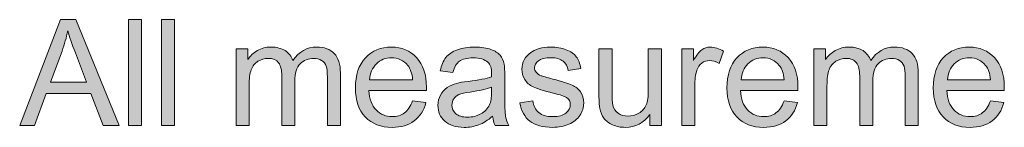
# Model space of a CAD drawing. Units: millimetres. Extents: x 32 to 382, y 40 to 244.
# Drawn here: x 109 to 130, y 44 to 46 of the extents above; entities that cross this region are included whole.
import ezdxf

# ---------------------------------------------------------------- set-up
doc = ezdxf.new("R2010")
doc.units = ezdxf.units.MM
doc.header["$MEASUREMENT"] = 0
doc.layers.add('Scale Ruler', color=7, linetype='Continuous', lineweight=0)

# ---------------------------------------------------------------- blocks, each defined once
blk = doc.blocks.new('Block_61')
at = {"layer": 'Scale Ruler'}
h = blk.add_hatch(color=7, dxfattribs=at)
h.dxf.hatch_style = 2
edge = h.paths.add_edge_path()
edge.add_spline(control_points=[(110.012, 44.634), (110.012, 44.634), (110.783, 44.634), (110.783, 44.634), (110.783, 44.634), (110.546, 45.263), (110.546, 45.263), (110.473, 45.454), (110.419, 45.611), (110.384, 45.734), (110.355, 45.589), (110.315, 45.444), (110.262, 45.3), (110.262, 45.3), (110.012, 44.634), (110.012, 44.634)], knot_values=[0, 0, 0, 0, 1, 1, 1, 2, 2, 2, 3, 3, 3, 4, 4, 4, 5, 5, 5, 5], degree=3, periodic=0)
edge = h.paths.add_edge_path()
edge.add_spline(control_points=[(109.356, 43.7), (109.356, 43.7), (110.229, 45.973), (110.229, 45.973), (110.229, 45.973), (110.553, 45.973), (110.553, 45.973), (110.553, 45.973), (111.483, 43.7), (111.483, 43.7), (111.483, 43.7), (111.141, 43.7), (111.141, 43.7), (111.141, 43.7), (110.876, 44.389), (110.876, 44.389), (110.876, 44.389), (109.925, 44.389), (109.925, 44.389), (109.925, 44.389), (109.676, 43.7), (109.676, 43.7), (109.676, 43.7), (109.356, 43.7), (109.356, 43.7)], knot_values=[0, 0, 0, 0, 1, 1, 1, 2, 2, 2, 3, 3, 3, 4, 4, 4, 5, 5, 5, 6, 6, 6, 7, 7, 7, 8, 8, 8, 8], degree=3, periodic=0)
h = blk.add_hatch(color=7, dxfattribs=at)
h.dxf.hatch_style = 2
edge = h.paths.add_edge_path()
edge.add_spline(control_points=[(111.682, 43.7), (111.682, 43.7), (111.682, 45.973), (111.682, 45.973), (111.682, 45.973), (111.961, 45.973), (111.961, 45.973), (111.961, 45.973), (111.961, 43.7), (111.961, 43.7), (111.961, 43.7), (111.682, 43.7), (111.682, 43.7)], knot_values=[0, 0, 0, 0, 1, 1, 1, 2, 2, 2, 3, 3, 3, 4, 4, 4, 4], degree=3, periodic=0)
h = blk.add_hatch(color=7, dxfattribs=at)
h.dxf.hatch_style = 2
edge = h.paths.add_edge_path()
edge.add_spline(control_points=[(112.387, 43.7), (112.387, 43.7), (112.387, 45.973), (112.387, 45.973), (112.387, 45.973), (112.666, 45.973), (112.666, 45.973), (112.666, 45.973), (112.666, 43.7), (112.666, 43.7), (112.666, 43.7), (112.387, 43.7), (112.387, 43.7)], knot_values=[0, 0, 0, 0, 1, 1, 1, 2, 2, 2, 3, 3, 3, 4, 4, 4, 4], degree=3, periodic=0)
h = blk.add_hatch(color=7, dxfattribs=at)
h.dxf.hatch_style = 2
edge = h.paths.add_edge_path()
edge.add_spline(control_points=[(113.981, 43.7), (113.981, 43.7), (113.981, 45.347), (113.981, 45.347), (113.981, 45.347), (114.231, 45.347), (114.231, 45.347), (114.231, 45.347), (114.231, 45.116), (114.231, 45.116), (114.282, 45.196), (114.351, 45.261), (114.437, 45.31), (114.523, 45.36), (114.62, 45.384), (114.73, 45.384), (114.852, 45.384), (114.952, 45.358), (115.03, 45.308), (115.108, 45.257), (115.163, 45.187), (115.195, 45.096), (115.325, 45.288), (115.495, 45.384), (115.703, 45.384), (115.867, 45.384), (115.992, 45.339), (116.08, 45.248), (116.168, 45.158), (116.212, 45.018), (116.212, 44.83), (116.212, 44.83), (116.212, 43.7), (116.212, 43.7), (116.212, 43.7), (115.934, 43.7), (115.934, 43.7), (115.934, 43.7), (115.934, 44.737), (115.934, 44.737), (115.934, 44.849), (115.925, 44.93), (115.907, 44.978), (115.889, 45.028), (115.856, 45.067), (115.809, 45.097), (115.761, 45.127), (115.705, 45.142), (115.641, 45.142), (115.526, 45.142), (115.429, 45.104), (115.353, 45.027), (115.277, 44.95), (115.238, 44.826), (115.238, 44.657), (115.238, 44.657), (115.238, 43.7), (115.238, 43.7), (115.238, 43.7), (114.959, 43.7), (114.959, 43.7), (114.959, 43.7), (114.959, 44.77), (114.959, 44.77), (114.959, 44.894), (114.936, 44.987), (114.891, 45.049), (114.846, 45.111), (114.771, 45.142), (114.668, 45.142), (114.589, 45.142), (114.517, 45.121), (114.45, 45.08), (114.383, 45.039), (114.335, 44.978), (114.305, 44.899), (114.275, 44.819), (114.26, 44.704), (114.26, 44.555), (114.26, 44.555), (114.26, 43.7), (114.26, 43.7), (114.26, 43.7), (113.981, 43.7), (113.981, 43.7)], knot_values=[0, 0, 0, 0, 1, 1, 1, 2, 2, 2, 3, 3, 3, 4, 4, 4, 5, 5, 5, 6, 6, 6, 7, 7, 7, 8, 8, 8, 9, 9, 9, 10, 10, 10, 11, 11, 11, 12, 12, 12, 13, 13, 13, 14, 14, 14, 15, 15, 15, 16, 16, 16, 17, 17, 17, 18, 18, 18, 19, 19, 19, 20, 20, 20, 21, 21, 21, 22, 22, 22, 23, 23, 23, 24, 24, 24, 25, 25, 25, 26, 26, 26, 27, 27, 27, 28, 28, 28, 28], degree=3, periodic=0)
h = blk.add_hatch(color=7, dxfattribs=at)
h.dxf.hatch_style = 2
edge = h.paths.add_edge_path()
edge.add_spline(control_points=[(116.837, 44.682), (116.837, 44.682), (117.756, 44.682), (117.756, 44.682), (117.744, 44.82), (117.708, 44.924), (117.651, 44.993), (117.562, 45.101), (117.446, 45.155), (117.305, 45.155), (117.177, 45.155), (117.069, 45.111), (116.981, 45.026), (116.894, 44.94), (116.846, 44.825), (116.837, 44.682)], knot_values=[0, 0, 0, 0, 1, 1, 1, 2, 2, 2, 3, 3, 3, 4, 4, 4, 5, 5, 5, 5], degree=3, periodic=0)
edge = h.paths.add_edge_path()
edge.add_spline(control_points=[(117.753, 44.231), (117.753, 44.231), (118.041, 44.195), (118.041, 44.195), (117.996, 44.026), (117.911, 43.896), (117.789, 43.803), (117.666, 43.71), (117.508, 43.663), (117.317, 43.663), (117.076, 43.663), (116.885, 43.737), (116.744, 43.886), (116.603, 44.034), (116.533, 44.242), (116.533, 44.51), (116.533, 44.787), (116.604, 45.002), (116.747, 45.155), (116.889, 45.307), (117.074, 45.384), (117.302, 45.384), (117.522, 45.384), (117.702, 45.309), (117.841, 45.159), (117.981, 45.009), (118.051, 44.798), (118.051, 44.526), (118.051, 44.51), (118.05, 44.485), (118.049, 44.452), (118.049, 44.452), (116.821, 44.452), (116.821, 44.452), (116.831, 44.271), (116.883, 44.133), (116.975, 44.037), (117.067, 43.941), (117.181, 43.893), (117.319, 43.893), (117.421, 43.893), (117.508, 43.919), (117.581, 43.973), (117.653, 44.027), (117.71, 44.113), (117.753, 44.231)], knot_values=[0, 0, 0, 0, 1, 1, 1, 2, 2, 2, 3, 3, 3, 4, 4, 4, 5, 5, 5, 6, 6, 6, 7, 7, 7, 8, 8, 8, 9, 9, 9, 10, 10, 10, 11, 11, 11, 12, 12, 12, 13, 13, 13, 14, 14, 14, 15, 15, 15, 15], degree=3, periodic=0)
h = blk.add_hatch(color=7, dxfattribs=at)
h.dxf.hatch_style = 2
edge = h.paths.add_edge_path()
edge.add_spline(control_points=[(119.443, 44.526), (119.341, 44.485), (119.189, 44.45), (118.987, 44.421), (118.872, 44.405), (118.791, 44.386), (118.743, 44.365), (118.696, 44.345), (118.659, 44.315), (118.633, 44.275), (118.608, 44.235), (118.595, 44.191), (118.595, 44.142), (118.595, 44.068), (118.623, 44.006), (118.679, 43.956), (118.735, 43.906), (118.818, 43.882), (118.926, 43.882), (119.034, 43.882), (119.13, 43.905), (119.213, 43.952), (119.297, 43.999), (119.358, 44.063), (119.398, 44.145), (119.428, 44.208), (119.443, 44.301), (119.443, 44.425), (119.443, 44.425), (119.443, 44.526), (119.443, 44.526)], knot_values=[0, 0, 0, 0, 1, 1, 1, 2, 2, 2, 3, 3, 3, 4, 4, 4, 5, 5, 5, 6, 6, 6, 7, 7, 7, 8, 8, 8, 9, 9, 9, 10, 10, 10, 10], degree=3, periodic=0)
edge = h.paths.add_edge_path()
edge.add_spline(control_points=[(119.466, 43.904), (119.363, 43.815), (119.263, 43.753), (119.168, 43.718), (119.072, 43.681), (118.969, 43.663), (118.86, 43.663), (118.679, 43.663), (118.54, 43.707), (118.443, 43.796), (118.346, 43.884), (118.297, 43.997), (118.297, 44.134), (118.297, 44.215), (118.315, 44.289), (118.352, 44.355), (118.389, 44.422), (118.437, 44.476), (118.496, 44.516), (118.556, 44.556), (118.623, 44.586), (118.697, 44.607), (118.752, 44.622), (118.834, 44.636), (118.945, 44.649), (119.17, 44.676), (119.336, 44.708), (119.443, 44.745), (119.444, 44.783), (119.444, 44.808), (119.444, 44.818), (119.444, 44.932), (119.418, 45.012), (119.365, 45.058), (119.294, 45.121), (119.188, 45.153), (119.047, 45.153), (118.916, 45.153), (118.819, 45.13), (118.757, 45.084), (118.694, 45.038), (118.648, 44.956), (118.618, 44.84), (118.618, 44.84), (118.345, 44.877), (118.345, 44.877), (118.37, 44.994), (118.411, 45.088), (118.468, 45.16), (118.524, 45.232), (118.607, 45.287), (118.714, 45.326), (118.822, 45.365), (118.946, 45.384), (119.088, 45.384), (119.228, 45.384), (119.342, 45.367), (119.43, 45.334), (119.518, 45.301), (119.583, 45.26), (119.624, 45.21), (119.665, 45.159), (119.694, 45.096), (119.711, 45.02), (119.72, 44.972), (119.725, 44.886), (119.725, 44.762), (119.725, 44.762), (119.725, 44.39), (119.725, 44.39), (119.725, 44.131), (119.731, 43.967), (119.743, 43.898), (119.754, 43.829), (119.778, 43.763), (119.813, 43.7), (119.813, 43.7), (119.522, 43.7), (119.522, 43.7), (119.493, 43.758), (119.474, 43.826), (119.466, 43.904)], knot_values=[0, 0, 0, 0, 1, 1, 1, 2, 2, 2, 3, 3, 3, 4, 4, 4, 5, 5, 5, 6, 6, 6, 7, 7, 7, 8, 8, 8, 9, 9, 9, 10, 10, 10, 11, 11, 11, 12, 12, 12, 13, 13, 13, 14, 14, 14, 15, 15, 15, 16, 16, 16, 17, 17, 17, 18, 18, 18, 19, 19, 19, 20, 20, 20, 21, 21, 21, 22, 22, 22, 23, 23, 23, 24, 24, 24, 25, 25, 25, 26, 26, 26, 27, 27, 27, 27], degree=3, periodic=0)
h = blk.add_hatch(color=7, dxfattribs=at)
h.dxf.hatch_style = 2
edge = h.paths.add_edge_path()
edge.add_spline(control_points=[(120.046, 44.192), (120.046, 44.192), (120.322, 44.235), (120.322, 44.235), (120.337, 44.124), (120.38, 44.04), (120.451, 43.981), (120.522, 43.922), (120.621, 43.893), (120.748, 43.893), (120.876, 43.893), (120.971, 43.919), (121.033, 43.971), (121.095, 44.023), (121.126, 44.084), (121.126, 44.154), (121.126, 44.217), (121.099, 44.267), (121.044, 44.303), (121.006, 44.328), (120.911, 44.36), (120.759, 44.398), (120.554, 44.45), (120.412, 44.494), (120.333, 44.532), (120.254, 44.57), (120.194, 44.622), (120.153, 44.689), (120.113, 44.755), (120.092, 44.829), (120.092, 44.91), (120.092, 44.983), (120.109, 45.051), (120.143, 45.114), (120.176, 45.176), (120.222, 45.228), (120.28, 45.269), (120.323, 45.301), (120.382, 45.329), (120.457, 45.351), (120.532, 45.373), (120.613, 45.384), (120.698, 45.384), (120.828, 45.384), (120.941, 45.365), (121.039, 45.328), (121.136, 45.291), (121.208, 45.241), (121.255, 45.177), (121.301, 45.114), (121.334, 45.028), (121.351, 44.922), (121.351, 44.922), (121.078, 44.885), (121.078, 44.885), (121.066, 44.97), (121.03, 45.036), (120.971, 45.083), (120.911, 45.131), (120.827, 45.155), (120.719, 45.155), (120.59, 45.155), (120.499, 45.133), (120.444, 45.091), (120.389, 45.048), (120.362, 44.999), (120.362, 44.942), (120.362, 44.906), (120.373, 44.873), (120.396, 44.844), (120.419, 44.815), (120.454, 44.79), (120.503, 44.77), (120.531, 44.76), (120.613, 44.736), (120.75, 44.699), (120.947, 44.646), (121.085, 44.603), (121.163, 44.569), (121.241, 44.536), (121.302, 44.487), (121.346, 44.423), (121.391, 44.359), (121.413, 44.279), (121.413, 44.184), (121.413, 44.091), (121.386, 44.004), (121.332, 43.921), (121.278, 43.839), (121.199, 43.775), (121.097, 43.731), (120.995, 43.686), (120.879, 43.663), (120.75, 43.663), (120.536, 43.663), (120.372, 43.708), (120.261, 43.796), (120.148, 43.885), (120.077, 44.017), (120.046, 44.192)], knot_values=[0, 0, 0, 0, 1, 1, 1, 2, 2, 2, 3, 3, 3, 4, 4, 4, 5, 5, 5, 6, 6, 6, 7, 7, 7, 8, 8, 8, 9, 9, 9, 10, 10, 10, 11, 11, 11, 12, 12, 12, 13, 13, 13, 14, 14, 14, 15, 15, 15, 16, 16, 16, 17, 17, 17, 18, 18, 18, 19, 19, 19, 20, 20, 20, 21, 21, 21, 22, 22, 22, 23, 23, 23, 24, 24, 24, 25, 25, 25, 26, 26, 26, 27, 27, 27, 28, 28, 28, 29, 29, 29, 30, 30, 30, 31, 31, 31, 32, 32, 32, 33, 33, 33, 33], degree=3, periodic=0)
h = blk.add_hatch(color=7, dxfattribs=at)
h.dxf.hatch_style = 2
edge = h.paths.add_edge_path()
edge.add_spline(control_points=[(122.824, 43.7), (122.824, 43.7), (122.824, 43.942), (122.824, 43.942), (122.696, 43.756), (122.522, 43.663), (122.301, 43.663), (122.204, 43.663), (122.113, 43.682), (122.029, 43.719), (121.945, 43.756), (121.882, 43.803), (121.842, 43.859), (121.801, 43.916), (121.772, 43.985), (121.756, 44.066), (121.744, 44.121), (121.739, 44.208), (121.739, 44.327), (121.739, 44.327), (121.739, 45.347), (121.739, 45.347), (121.739, 45.347), (122.018, 45.347), (122.018, 45.347), (122.018, 45.347), (122.018, 44.433), (122.018, 44.433), (122.018, 44.288), (122.023, 44.19), (122.035, 44.139), (122.052, 44.066), (122.09, 44.008), (122.146, 43.966), (122.203, 43.924), (122.274, 43.904), (122.357, 43.904), (122.441, 43.904), (122.519, 43.925), (122.593, 43.968), (122.666, 44.011), (122.718, 44.069), (122.749, 44.143), (122.779, 44.217), (122.794, 44.324), (122.794, 44.464), (122.794, 44.464), (122.794, 45.347), (122.794, 45.347), (122.794, 45.347), (123.073, 45.347), (123.073, 45.347), (123.073, 45.347), (123.073, 43.7), (123.073, 43.7), (123.073, 43.7), (122.824, 43.7), (122.824, 43.7)], knot_values=[0, 0, 0, 0, 1, 1, 1, 2, 2, 2, 3, 3, 3, 4, 4, 4, 5, 5, 5, 6, 6, 6, 7, 7, 7, 8, 8, 8, 9, 9, 9, 10, 10, 10, 11, 11, 11, 12, 12, 12, 13, 13, 13, 14, 14, 14, 15, 15, 15, 16, 16, 16, 17, 17, 17, 18, 18, 18, 19, 19, 19, 19], degree=3, periodic=0)
h = blk.add_hatch(color=7, dxfattribs=at)
h.dxf.hatch_style = 2
edge = h.paths.add_edge_path()
edge.add_spline(control_points=[(123.508, 43.7), (123.508, 43.7), (123.508, 45.347), (123.508, 45.347), (123.508, 45.347), (123.759, 45.347), (123.759, 45.347), (123.759, 45.347), (123.759, 45.097), (123.759, 45.097), (123.823, 45.214), (123.882, 45.291), (123.936, 45.328), (123.99, 45.365), (124.05, 45.384), (124.115, 45.384), (124.209, 45.384), (124.305, 45.354), (124.402, 45.294), (124.402, 45.294), (124.306, 45.035), (124.306, 45.035), (124.238, 45.076), (124.17, 45.096), (124.101, 45.096), (124.04, 45.096), (123.986, 45.077), (123.937, 45.041), (123.888, 45.004), (123.854, 44.953), (123.833, 44.888), (123.802, 44.789), (123.787, 44.68), (123.787, 44.562), (123.787, 44.562), (123.787, 43.7), (123.787, 43.7), (123.787, 43.7), (123.508, 43.7), (123.508, 43.7)], knot_values=[0, 0, 0, 0, 1, 1, 1, 2, 2, 2, 3, 3, 3, 4, 4, 4, 5, 5, 5, 6, 6, 6, 7, 7, 7, 8, 8, 8, 9, 9, 9, 10, 10, 10, 11, 11, 11, 12, 12, 12, 13, 13, 13, 13], degree=3, periodic=0)
h = blk.add_hatch(color=7, dxfattribs=at)
h.dxf.hatch_style = 2
edge = h.paths.add_edge_path()
edge.add_spline(control_points=[(124.779, 44.682), (124.779, 44.682), (125.698, 44.682), (125.698, 44.682), (125.686, 44.82), (125.651, 44.924), (125.593, 44.993), (125.504, 45.101), (125.389, 45.155), (125.247, 45.155), (125.119, 45.155), (125.011, 45.111), (124.924, 45.026), (124.836, 44.94), (124.788, 44.825), (124.779, 44.682)], knot_values=[0, 0, 0, 0, 1, 1, 1, 2, 2, 2, 3, 3, 3, 4, 4, 4, 5, 5, 5, 5], degree=3, periodic=0)
edge = h.paths.add_edge_path()
edge.add_spline(control_points=[(125.695, 44.231), (125.695, 44.231), (125.983, 44.195), (125.983, 44.195), (125.938, 44.026), (125.854, 43.896), (125.731, 43.803), (125.608, 43.71), (125.451, 43.663), (125.259, 43.663), (125.019, 43.663), (124.828, 43.737), (124.687, 43.886), (124.545, 44.034), (124.475, 44.242), (124.475, 44.51), (124.475, 44.787), (124.546, 45.002), (124.689, 45.155), (124.831, 45.307), (125.016, 45.384), (125.244, 45.384), (125.464, 45.384), (125.644, 45.309), (125.783, 45.159), (125.923, 45.009), (125.993, 44.798), (125.993, 44.526), (125.993, 44.51), (125.992, 44.485), (125.991, 44.452), (125.991, 44.452), (124.763, 44.452), (124.763, 44.452), (124.774, 44.271), (124.825, 44.133), (124.917, 44.037), (125.009, 43.941), (125.123, 43.893), (125.261, 43.893), (125.363, 43.893), (125.451, 43.919), (125.523, 43.973), (125.595, 44.027), (125.653, 44.113), (125.695, 44.231)], knot_values=[0, 0, 0, 0, 1, 1, 1, 2, 2, 2, 3, 3, 3, 4, 4, 4, 5, 5, 5, 6, 6, 6, 7, 7, 7, 8, 8, 8, 9, 9, 9, 10, 10, 10, 11, 11, 11, 12, 12, 12, 13, 13, 13, 14, 14, 14, 15, 15, 15, 15], degree=3, periodic=0)
h = blk.add_hatch(color=7, dxfattribs=at)
h.dxf.hatch_style = 2
edge = h.paths.add_edge_path()
edge.add_spline(control_points=[(126.334, 43.7), (126.334, 43.7), (126.334, 45.347), (126.334, 45.347), (126.334, 45.347), (126.583, 45.347), (126.583, 45.347), (126.583, 45.347), (126.583, 45.116), (126.583, 45.116), (126.635, 45.196), (126.704, 45.261), (126.79, 45.31), (126.875, 45.36), (126.973, 45.384), (127.083, 45.384), (127.204, 45.384), (127.304, 45.358), (127.383, 45.308), (127.46, 45.257), (127.516, 45.187), (127.548, 45.096), (127.678, 45.288), (127.847, 45.384), (128.056, 45.384), (128.219, 45.384), (128.345, 45.339), (128.433, 45.248), (128.521, 45.158), (128.565, 45.018), (128.565, 44.83), (128.565, 44.83), (128.565, 43.7), (128.565, 43.7), (128.565, 43.7), (128.287, 43.7), (128.287, 43.7), (128.287, 43.7), (128.287, 44.737), (128.287, 44.737), (128.287, 44.849), (128.278, 44.93), (128.26, 44.978), (128.242, 45.028), (128.209, 45.067), (128.162, 45.097), (128.114, 45.127), (128.058, 45.142), (127.994, 45.142), (127.878, 45.142), (127.782, 45.104), (127.706, 45.027), (127.629, 44.95), (127.591, 44.826), (127.591, 44.657), (127.591, 44.657), (127.591, 43.7), (127.591, 43.7), (127.591, 43.7), (127.312, 43.7), (127.312, 43.7), (127.312, 43.7), (127.312, 44.77), (127.312, 44.77), (127.312, 44.894), (127.289, 44.987), (127.244, 45.049), (127.198, 45.111), (127.124, 45.142), (127.02, 45.142), (126.942, 45.142), (126.869, 45.121), (126.803, 45.08), (126.736, 45.039), (126.688, 44.978), (126.658, 44.899), (126.628, 44.819), (126.613, 44.704), (126.613, 44.555), (126.613, 44.555), (126.613, 43.7), (126.613, 43.7), (126.613, 43.7), (126.334, 43.7), (126.334, 43.7)], knot_values=[0, 0, 0, 0, 1, 1, 1, 2, 2, 2, 3, 3, 3, 4, 4, 4, 5, 5, 5, 6, 6, 6, 7, 7, 7, 8, 8, 8, 9, 9, 9, 10, 10, 10, 11, 11, 11, 12, 12, 12, 13, 13, 13, 14, 14, 14, 15, 15, 15, 16, 16, 16, 17, 17, 17, 18, 18, 18, 19, 19, 19, 20, 20, 20, 21, 21, 21, 22, 22, 22, 23, 23, 23, 24, 24, 24, 25, 25, 25, 26, 26, 26, 27, 27, 27, 28, 28, 28, 28], degree=3, periodic=0)
h = blk.add_hatch(color=7, dxfattribs=at)
h.dxf.hatch_style = 2
edge = h.paths.add_edge_path()
edge.add_spline(control_points=[(129.189, 44.682), (129.189, 44.682), (130.109, 44.682), (130.109, 44.682), (130.096, 44.82), (130.061, 44.924), (130.003, 44.993), (129.914, 45.101), (129.799, 45.155), (129.658, 45.155), (129.529, 45.155), (129.422, 45.111), (129.334, 45.026), (129.247, 44.94), (129.199, 44.825), (129.189, 44.682)], knot_values=[0, 0, 0, 0, 1, 1, 1, 2, 2, 2, 3, 3, 3, 4, 4, 4, 5, 5, 5, 5], degree=3, periodic=0)
edge = h.paths.add_edge_path()
edge.add_spline(control_points=[(130.106, 44.231), (130.106, 44.231), (130.394, 44.195), (130.394, 44.195), (130.348, 44.026), (130.264, 43.896), (130.141, 43.803), (130.018, 43.71), (129.861, 43.663), (129.67, 43.663), (129.429, 43.663), (129.238, 43.737), (129.097, 43.886), (128.956, 44.034), (128.886, 44.242), (128.886, 44.51), (128.886, 44.787), (128.957, 45.002), (129.099, 45.155), (129.242, 45.307), (129.427, 45.384), (129.654, 45.384), (129.875, 45.384), (130.054, 45.309), (130.194, 45.159), (130.333, 45.009), (130.403, 44.798), (130.403, 44.526), (130.403, 44.51), (130.403, 44.485), (130.402, 44.452), (130.402, 44.452), (129.174, 44.452), (129.174, 44.452), (129.184, 44.271), (129.235, 44.133), (129.327, 44.037), (129.419, 43.941), (129.534, 43.893), (129.671, 43.893), (129.774, 43.893), (129.861, 43.919), (129.933, 43.973), (130.006, 44.027), (130.063, 44.113), (130.106, 44.231)], knot_values=[0, 0, 0, 0, 1, 1, 1, 2, 2, 2, 3, 3, 3, 4, 4, 4, 5, 5, 5, 6, 6, 6, 7, 7, 7, 8, 8, 8, 9, 9, 9, 10, 10, 10, 11, 11, 11, 12, 12, 12, 13, 13, 13, 14, 14, 14, 15, 15, 15, 15], degree=3, periodic=0)
for points, knots in [([(109.356, 43.7), (109.356, 43.7), (110.229, 45.973), (110.229, 45.973), (110.229, 45.973), (110.553, 45.973), (110.553, 45.973), (110.553, 45.973), (111.483, 43.7), (111.483, 43.7), (111.483, 43.7), (111.141, 43.7), (111.141, 43.7), (111.141, 43.7), (110.876, 44.389), (110.876, 44.389), (110.876, 44.389), (109.925, 44.389), (109.925, 44.389), (109.925, 44.389), (109.676, 43.7), (109.676, 43.7), (109.676, 43.7), (109.356, 43.7), (109.356, 43.7)], [0, 0, 0, 0, 1, 1, 1, 2, 2, 2, 3, 3, 3, 4, 4, 4, 5, 5, 5, 6, 6, 6, 7, 7, 7, 8, 8, 8, 8]), ([(111.682, 43.7), (111.682, 43.7), (111.682, 45.973), (111.682, 45.973), (111.682, 45.973), (111.961, 45.973), (111.961, 45.973), (111.961, 45.973), (111.961, 43.7), (111.961, 43.7), (111.961, 43.7), (111.682, 43.7), (111.682, 43.7)], [0, 0, 0, 0, 1, 1, 1, 2, 2, 2, 3, 3, 3, 4, 4, 4, 4]), ([(112.387, 43.7), (112.387, 43.7), (112.387, 45.973), (112.387, 45.973), (112.387, 45.973), (112.666, 45.973), (112.666, 45.973), (112.666, 45.973), (112.666, 43.7), (112.666, 43.7), (112.666, 43.7), (112.387, 43.7), (112.387, 43.7)], [0, 0, 0, 0, 1, 1, 1, 2, 2, 2, 3, 3, 3, 4, 4, 4, 4]), ([(110.012, 44.634), (110.012, 44.634), (110.783, 44.634), (110.783, 44.634), (110.783, 44.634), (110.546, 45.263), (110.546, 45.263), (110.473, 45.454), (110.419, 45.611), (110.384, 45.734), (110.355, 45.589), (110.315, 45.444), (110.262, 45.3), (110.262, 45.3), (110.012, 44.634), (110.012, 44.634)], [0, 0, 0, 0, 1, 1, 1, 2, 2, 2, 3, 3, 3, 4, 4, 4, 5, 5, 5, 5]), ([(113.981, 43.7), (113.981, 43.7), (113.981, 45.347), (113.981, 45.347), (113.981, 45.347), (114.231, 45.347), (114.231, 45.347), (114.231, 45.347), (114.231, 45.116), (114.231, 45.116), (114.282, 45.196), (114.351, 45.261), (114.437, 45.31), (114.523, 45.36), (114.62, 45.384), (114.73, 45.384), (114.852, 45.384), (114.952, 45.358), (115.03, 45.308), (115.108, 45.257), (115.163, 45.187), (115.195, 45.096), (115.325, 45.288), (115.495, 45.384), (115.703, 45.384), (115.867, 45.384), (115.992, 45.339), (116.08, 45.248), (116.168, 45.158), (116.212, 45.018), (116.212, 44.83), (116.212, 44.83), (116.212, 43.7), (116.212, 43.7), (116.212, 43.7), (115.934, 43.7), (115.934, 43.7), (115.934, 43.7), (115.934, 44.737), (115.934, 44.737), (115.934, 44.849), (115.925, 44.93), (115.907, 44.978), (115.889, 45.028), (115.856, 45.067), (115.809, 45.097), (115.761, 45.127), (115.705, 45.142), (115.641, 45.142), (115.526, 45.142), (115.429, 45.104), (115.353, 45.027), (115.277, 44.95), (115.238, 44.826), (115.238, 44.657), (115.238, 44.657), (115.238, 43.7), (115.238, 43.7), (115.238, 43.7), (114.959, 43.7), (114.959, 43.7), (114.959, 43.7), (114.959, 44.77), (114.959, 44.77), (114.959, 44.894), (114.936, 44.987), (114.891, 45.049), (114.846, 45.111), (114.771, 45.142), (114.668, 45.142), (114.589, 45.142), (114.517, 45.121), (114.45, 45.08), (114.383, 45.039), (114.335, 44.978), (114.305, 44.899), (114.275, 44.819), (114.26, 44.704), (114.26, 44.555), (114.26, 44.555), (114.26, 43.7), (114.26, 43.7), (114.26, 43.7), (113.981, 43.7), (113.981, 43.7)], [0, 0, 0, 0, 1, 1, 1, 2, 2, 2, 3, 3, 3, 4, 4, 4, 5, 5, 5, 6, 6, 6, 7, 7, 7, 8, 8, 8, 9, 9, 9, 10, 10, 10, 11, 11, 11, 12, 12, 12, 13, 13, 13, 14, 14, 14, 15, 15, 15, 16, 16, 16, 17, 17, 17, 18, 18, 18, 19, 19, 19, 20, 20, 20, 21, 21, 21, 22, 22, 22, 23, 23, 23, 24, 24, 24, 25, 25, 25, 26, 26, 26, 27, 27, 27, 28, 28, 28, 28]), ([(117.753, 44.231), (117.753, 44.231), (118.041, 44.195), (118.041, 44.195), (117.996, 44.026), (117.911, 43.896), (117.789, 43.803), (117.666, 43.71), (117.508, 43.663), (117.317, 43.663), (117.076, 43.663), (116.885, 43.737), (116.744, 43.886), (116.603, 44.034), (116.533, 44.242), (116.533, 44.51), (116.533, 44.787), (116.604, 45.002), (116.747, 45.155), (116.889, 45.307), (117.074, 45.384), (117.302, 45.384), (117.522, 45.384), (117.702, 45.309), (117.841, 45.159), (117.981, 45.009), (118.051, 44.798), (118.051, 44.526), (118.051, 44.51), (118.05, 44.485), (118.049, 44.452), (118.049, 44.452), (116.821, 44.452), (116.821, 44.452), (116.831, 44.271), (116.883, 44.133), (116.975, 44.037), (117.067, 43.941), (117.181, 43.893), (117.319, 43.893), (117.421, 43.893), (117.508, 43.919), (117.581, 43.973), (117.653, 44.027), (117.71, 44.113), (117.753, 44.231)], [0, 0, 0, 0, 1, 1, 1, 2, 2, 2, 3, 3, 3, 4, 4, 4, 5, 5, 5, 6, 6, 6, 7, 7, 7, 8, 8, 8, 9, 9, 9, 10, 10, 10, 11, 11, 11, 12, 12, 12, 13, 13, 13, 14, 14, 14, 15, 15, 15, 15]), ([(119.466, 43.904), (119.363, 43.815), (119.263, 43.753), (119.168, 43.718), (119.072, 43.681), (118.969, 43.663), (118.86, 43.663), (118.679, 43.663), (118.54, 43.707), (118.443, 43.796), (118.346, 43.884), (118.297, 43.997), (118.297, 44.134), (118.297, 44.215), (118.315, 44.289), (118.352, 44.355), (118.389, 44.422), (118.437, 44.476), (118.496, 44.516), (118.556, 44.556), (118.623, 44.586), (118.697, 44.607), (118.752, 44.622), (118.834, 44.636), (118.945, 44.649), (119.17, 44.676), (119.336, 44.708), (119.443, 44.745), (119.444, 44.783), (119.444, 44.808), (119.444, 44.818), (119.444, 44.932), (119.418, 45.012), (119.365, 45.058), (119.294, 45.121), (119.188, 45.153), (119.047, 45.153), (118.916, 45.153), (118.819, 45.13), (118.757, 45.084), (118.694, 45.038), (118.648, 44.956), (118.618, 44.84), (118.618, 44.84), (118.345, 44.877), (118.345, 44.877), (118.37, 44.994), (118.411, 45.088), (118.468, 45.16), (118.524, 45.232), (118.607, 45.287), (118.714, 45.326), (118.822, 45.365), (118.946, 45.384), (119.088, 45.384), (119.228, 45.384), (119.342, 45.367), (119.43, 45.334), (119.518, 45.301), (119.583, 45.26), (119.624, 45.21), (119.665, 45.159), (119.694, 45.096), (119.711, 45.02), (119.72, 44.972), (119.725, 44.886), (119.725, 44.762), (119.725, 44.762), (119.725, 44.39), (119.725, 44.39), (119.725, 44.131), (119.731, 43.967), (119.743, 43.898), (119.754, 43.829), (119.778, 43.763), (119.813, 43.7), (119.813, 43.7), (119.522, 43.7), (119.522, 43.7), (119.493, 43.758), (119.474, 43.826), (119.466, 43.904)], [0, 0, 0, 0, 1, 1, 1, 2, 2, 2, 3, 3, 3, 4, 4, 4, 5, 5, 5, 6, 6, 6, 7, 7, 7, 8, 8, 8, 9, 9, 9, 10, 10, 10, 11, 11, 11, 12, 12, 12, 13, 13, 13, 14, 14, 14, 15, 15, 15, 16, 16, 16, 17, 17, 17, 18, 18, 18, 19, 19, 19, 20, 20, 20, 21, 21, 21, 22, 22, 22, 23, 23, 23, 24, 24, 24, 25, 25, 25, 26, 26, 26, 27, 27, 27, 27]), ([(120.046, 44.192), (120.046, 44.192), (120.322, 44.235), (120.322, 44.235), (120.337, 44.124), (120.38, 44.04), (120.451, 43.981), (120.522, 43.922), (120.621, 43.893), (120.748, 43.893), (120.876, 43.893), (120.971, 43.919), (121.033, 43.971), (121.095, 44.023), (121.126, 44.084), (121.126, 44.154), (121.126, 44.217), (121.099, 44.267), (121.044, 44.303), (121.006, 44.328), (120.911, 44.36), (120.759, 44.398), (120.554, 44.45), (120.412, 44.494), (120.333, 44.532), (120.254, 44.57), (120.194, 44.622), (120.153, 44.689), (120.113, 44.755), (120.092, 44.829), (120.092, 44.91), (120.092, 44.983), (120.109, 45.051), (120.143, 45.114), (120.176, 45.176), (120.222, 45.228), (120.28, 45.269), (120.323, 45.301), (120.382, 45.329), (120.457, 45.351), (120.532, 45.373), (120.613, 45.384), (120.698, 45.384), (120.828, 45.384), (120.941, 45.365), (121.039, 45.328), (121.136, 45.291), (121.208, 45.241), (121.255, 45.177), (121.301, 45.114), (121.334, 45.028), (121.351, 44.922), (121.351, 44.922), (121.078, 44.885), (121.078, 44.885), (121.066, 44.97), (121.03, 45.036), (120.971, 45.083), (120.911, 45.131), (120.827, 45.155), (120.719, 45.155), (120.59, 45.155), (120.499, 45.133), (120.444, 45.091), (120.389, 45.048), (120.362, 44.999), (120.362, 44.942), (120.362, 44.906), (120.373, 44.873), (120.396, 44.844), (120.419, 44.815), (120.454, 44.79), (120.503, 44.77), (120.531, 44.76), (120.613, 44.736), (120.75, 44.699), (120.947, 44.646), (121.085, 44.603), (121.163, 44.569), (121.241, 44.536), (121.302, 44.487), (121.346, 44.423), (121.391, 44.359), (121.413, 44.279), (121.413, 44.184), (121.413, 44.091), (121.386, 44.004), (121.332, 43.921), (121.278, 43.839), (121.199, 43.775), (121.097, 43.731), (120.995, 43.686), (120.879, 43.663), (120.75, 43.663), (120.536, 43.663), (120.372, 43.708), (120.261, 43.796), (120.148, 43.885), (120.077, 44.017), (120.046, 44.192)], [0, 0, 0, 0, 1, 1, 1, 2, 2, 2, 3, 3, 3, 4, 4, 4, 5, 5, 5, 6, 6, 6, 7, 7, 7, 8, 8, 8, 9, 9, 9, 10, 10, 10, 11, 11, 11, 12, 12, 12, 13, 13, 13, 14, 14, 14, 15, 15, 15, 16, 16, 16, 17, 17, 17, 18, 18, 18, 19, 19, 19, 20, 20, 20, 21, 21, 21, 22, 22, 22, 23, 23, 23, 24, 24, 24, 25, 25, 25, 26, 26, 26, 27, 27, 27, 28, 28, 28, 29, 29, 29, 30, 30, 30, 31, 31, 31, 32, 32, 32, 33, 33, 33, 33]), ([(122.824, 43.7), (122.824, 43.7), (122.824, 43.942), (122.824, 43.942), (122.696, 43.756), (122.522, 43.663), (122.301, 43.663), (122.204, 43.663), (122.113, 43.682), (122.029, 43.719), (121.945, 43.756), (121.882, 43.803), (121.842, 43.859), (121.801, 43.916), (121.772, 43.985), (121.756, 44.066), (121.744, 44.121), (121.739, 44.208), (121.739, 44.327), (121.739, 44.327), (121.739, 45.347), (121.739, 45.347), (121.739, 45.347), (122.018, 45.347), (122.018, 45.347), (122.018, 45.347), (122.018, 44.433), (122.018, 44.433), (122.018, 44.288), (122.023, 44.19), (122.035, 44.139), (122.052, 44.066), (122.09, 44.008), (122.146, 43.966), (122.203, 43.924), (122.274, 43.904), (122.357, 43.904), (122.441, 43.904), (122.519, 43.925), (122.593, 43.968), (122.666, 44.011), (122.718, 44.069), (122.749, 44.143), (122.779, 44.217), (122.794, 44.324), (122.794, 44.464), (122.794, 44.464), (122.794, 45.347), (122.794, 45.347), (122.794, 45.347), (123.073, 45.347), (123.073, 45.347), (123.073, 45.347), (123.073, 43.7), (123.073, 43.7), (123.073, 43.7), (122.824, 43.7), (122.824, 43.7)], [0, 0, 0, 0, 1, 1, 1, 2, 2, 2, 3, 3, 3, 4, 4, 4, 5, 5, 5, 6, 6, 6, 7, 7, 7, 8, 8, 8, 9, 9, 9, 10, 10, 10, 11, 11, 11, 12, 12, 12, 13, 13, 13, 14, 14, 14, 15, 15, 15, 16, 16, 16, 17, 17, 17, 18, 18, 18, 19, 19, 19, 19]), ([(123.508, 43.7), (123.508, 43.7), (123.508, 45.347), (123.508, 45.347), (123.508, 45.347), (123.759, 45.347), (123.759, 45.347), (123.759, 45.347), (123.759, 45.097), (123.759, 45.097), (123.823, 45.214), (123.882, 45.291), (123.936, 45.328), (123.99, 45.365), (124.05, 45.384), (124.115, 45.384), (124.209, 45.384), (124.305, 45.354), (124.402, 45.294), (124.402, 45.294), (124.306, 45.035), (124.306, 45.035), (124.238, 45.076), (124.17, 45.096), (124.101, 45.096), (124.04, 45.096), (123.986, 45.077), (123.937, 45.041), (123.888, 45.004), (123.854, 44.953), (123.833, 44.888), (123.802, 44.789), (123.787, 44.68), (123.787, 44.562), (123.787, 44.562), (123.787, 43.7), (123.787, 43.7), (123.787, 43.7), (123.508, 43.7), (123.508, 43.7)], [0, 0, 0, 0, 1, 1, 1, 2, 2, 2, 3, 3, 3, 4, 4, 4, 5, 5, 5, 6, 6, 6, 7, 7, 7, 8, 8, 8, 9, 9, 9, 10, 10, 10, 11, 11, 11, 12, 12, 12, 13, 13, 13, 13]), ([(125.695, 44.231), (125.695, 44.231), (125.983, 44.195), (125.983, 44.195), (125.938, 44.026), (125.854, 43.896), (125.731, 43.803), (125.608, 43.71), (125.451, 43.663), (125.259, 43.663), (125.019, 43.663), (124.828, 43.737), (124.687, 43.886), (124.545, 44.034), (124.475, 44.242), (124.475, 44.51), (124.475, 44.787), (124.546, 45.002), (124.689, 45.155), (124.831, 45.307), (125.016, 45.384), (125.244, 45.384), (125.464, 45.384), (125.644, 45.309), (125.783, 45.159), (125.923, 45.009), (125.993, 44.798), (125.993, 44.526), (125.993, 44.51), (125.992, 44.485), (125.991, 44.452), (125.991, 44.452), (124.763, 44.452), (124.763, 44.452), (124.774, 44.271), (124.825, 44.133), (124.917, 44.037), (125.009, 43.941), (125.123, 43.893), (125.261, 43.893), (125.363, 43.893), (125.451, 43.919), (125.523, 43.973), (125.595, 44.027), (125.653, 44.113), (125.695, 44.231)], [0, 0, 0, 0, 1, 1, 1, 2, 2, 2, 3, 3, 3, 4, 4, 4, 5, 5, 5, 6, 6, 6, 7, 7, 7, 8, 8, 8, 9, 9, 9, 10, 10, 10, 11, 11, 11, 12, 12, 12, 13, 13, 13, 14, 14, 14, 15, 15, 15, 15]), ([(126.334, 43.7), (126.334, 43.7), (126.334, 45.347), (126.334, 45.347), (126.334, 45.347), (126.583, 45.347), (126.583, 45.347), (126.583, 45.347), (126.583, 45.116), (126.583, 45.116), (126.635, 45.196), (126.704, 45.261), (126.79, 45.31), (126.875, 45.36), (126.973, 45.384), (127.083, 45.384), (127.204, 45.384), (127.304, 45.358), (127.383, 45.308), (127.46, 45.257), (127.516, 45.187), (127.548, 45.096), (127.678, 45.288), (127.847, 45.384), (128.056, 45.384), (128.219, 45.384), (128.345, 45.339), (128.433, 45.248), (128.521, 45.158), (128.565, 45.018), (128.565, 44.83), (128.565, 44.83), (128.565, 43.7), (128.565, 43.7), (128.565, 43.7), (128.287, 43.7), (128.287, 43.7), (128.287, 43.7), (128.287, 44.737), (128.287, 44.737), (128.287, 44.849), (128.278, 44.93), (128.26, 44.978), (128.242, 45.028), (128.209, 45.067), (128.162, 45.097), (128.114, 45.127), (128.058, 45.142), (127.994, 45.142), (127.878, 45.142), (127.782, 45.104), (127.706, 45.027), (127.629, 44.95), (127.591, 44.826), (127.591, 44.657), (127.591, 44.657), (127.591, 43.7), (127.591, 43.7), (127.591, 43.7), (127.312, 43.7), (127.312, 43.7), (127.312, 43.7), (127.312, 44.77), (127.312, 44.77), (127.312, 44.894), (127.289, 44.987), (127.244, 45.049), (127.198, 45.111), (127.124, 45.142), (127.02, 45.142), (126.942, 45.142), (126.869, 45.121), (126.803, 45.08), (126.736, 45.039), (126.688, 44.978), (126.658, 44.899), (126.628, 44.819), (126.613, 44.704), (126.613, 44.555), (126.613, 44.555), (126.613, 43.7), (126.613, 43.7), (126.613, 43.7), (126.334, 43.7), (126.334, 43.7)], [0, 0, 0, 0, 1, 1, 1, 2, 2, 2, 3, 3, 3, 4, 4, 4, 5, 5, 5, 6, 6, 6, 7, 7, 7, 8, 8, 8, 9, 9, 9, 10, 10, 10, 11, 11, 11, 12, 12, 12, 13, 13, 13, 14, 14, 14, 15, 15, 15, 16, 16, 16, 17, 17, 17, 18, 18, 18, 19, 19, 19, 20, 20, 20, 21, 21, 21, 22, 22, 22, 23, 23, 23, 24, 24, 24, 25, 25, 25, 26, 26, 26, 27, 27, 27, 28, 28, 28, 28]), ([(130.106, 44.231), (130.106, 44.231), (130.394, 44.195), (130.394, 44.195), (130.348, 44.026), (130.264, 43.896), (130.141, 43.803), (130.018, 43.71), (129.861, 43.663), (129.67, 43.663), (129.429, 43.663), (129.238, 43.737), (129.097, 43.886), (128.956, 44.034), (128.886, 44.242), (128.886, 44.51), (128.886, 44.787), (128.957, 45.002), (129.099, 45.155), (129.242, 45.307), (129.427, 45.384), (129.654, 45.384), (129.875, 45.384), (130.054, 45.309), (130.194, 45.159), (130.333, 45.009), (130.403, 44.798), (130.403, 44.526), (130.403, 44.51), (130.403, 44.485), (130.402, 44.452), (130.402, 44.452), (129.174, 44.452), (129.174, 44.452), (129.184, 44.271), (129.235, 44.133), (129.327, 44.037), (129.419, 43.941), (129.534, 43.893), (129.671, 43.893), (129.774, 43.893), (129.861, 43.919), (129.933, 43.973), (130.006, 44.027), (130.063, 44.113), (130.106, 44.231)], [0, 0, 0, 0, 1, 1, 1, 2, 2, 2, 3, 3, 3, 4, 4, 4, 5, 5, 5, 6, 6, 6, 7, 7, 7, 8, 8, 8, 9, 9, 9, 10, 10, 10, 11, 11, 11, 12, 12, 12, 13, 13, 13, 14, 14, 14, 15, 15, 15, 15]), ([(116.837, 44.682), (116.837, 44.682), (117.756, 44.682), (117.756, 44.682), (117.744, 44.82), (117.708, 44.924), (117.651, 44.993), (117.562, 45.101), (117.446, 45.155), (117.305, 45.155), (117.177, 45.155), (117.069, 45.111), (116.981, 45.026), (116.894, 44.94), (116.846, 44.825), (116.837, 44.682)], [0, 0, 0, 0, 1, 1, 1, 2, 2, 2, 3, 3, 3, 4, 4, 4, 5, 5, 5, 5]), ([(124.779, 44.682), (124.779, 44.682), (125.698, 44.682), (125.698, 44.682), (125.686, 44.82), (125.651, 44.924), (125.593, 44.993), (125.504, 45.101), (125.389, 45.155), (125.247, 45.155), (125.119, 45.155), (125.011, 45.111), (124.924, 45.026), (124.836, 44.94), (124.788, 44.825), (124.779, 44.682)], [0, 0, 0, 0, 1, 1, 1, 2, 2, 2, 3, 3, 3, 4, 4, 4, 5, 5, 5, 5]), ([(129.189, 44.682), (129.189, 44.682), (130.109, 44.682), (130.109, 44.682), (130.096, 44.82), (130.061, 44.924), (130.003, 44.993), (129.914, 45.101), (129.799, 45.155), (129.658, 45.155), (129.529, 45.155), (129.422, 45.111), (129.334, 45.026), (129.247, 44.94), (129.199, 44.825), (129.189, 44.682)], [0, 0, 0, 0, 1, 1, 1, 2, 2, 2, 3, 3, 3, 4, 4, 4, 5, 5, 5, 5]), ([(119.443, 44.526), (119.341, 44.485), (119.189, 44.45), (118.987, 44.421), (118.872, 44.405), (118.791, 44.386), (118.743, 44.365), (118.696, 44.345), (118.659, 44.315), (118.633, 44.275), (118.608, 44.235), (118.595, 44.191), (118.595, 44.142), (118.595, 44.068), (118.623, 44.006), (118.679, 43.956), (118.735, 43.906), (118.818, 43.882), (118.926, 43.882), (119.034, 43.882), (119.13, 43.905), (119.213, 43.952), (119.297, 43.999), (119.358, 44.063), (119.398, 44.145), (119.428, 44.208), (119.443, 44.301), (119.443, 44.425), (119.443, 44.425), (119.443, 44.526), (119.443, 44.526)], [0, 0, 0, 0, 1, 1, 1, 2, 2, 2, 3, 3, 3, 4, 4, 4, 5, 5, 5, 6, 6, 6, 7, 7, 7, 8, 8, 8, 9, 9, 9, 10, 10, 10, 10])]:
    blk.add_open_spline(points, degree=3, knots=knots, dxfattribs=at)
blk = doc.blocks.new('Block_60')
at = {"layer": 'Scale Ruler'}
blk.add_blockref('Block_61', (0, 0), dxfattribs=at)

msp = doc.modelspace()

# ---------------------------------------------------------------- block references
at = {"layer": 'Scale Ruler'}
msp.add_blockref('Block_60', (0, 0), dxfattribs=at)

doc.saveas('drawing.dxf')
